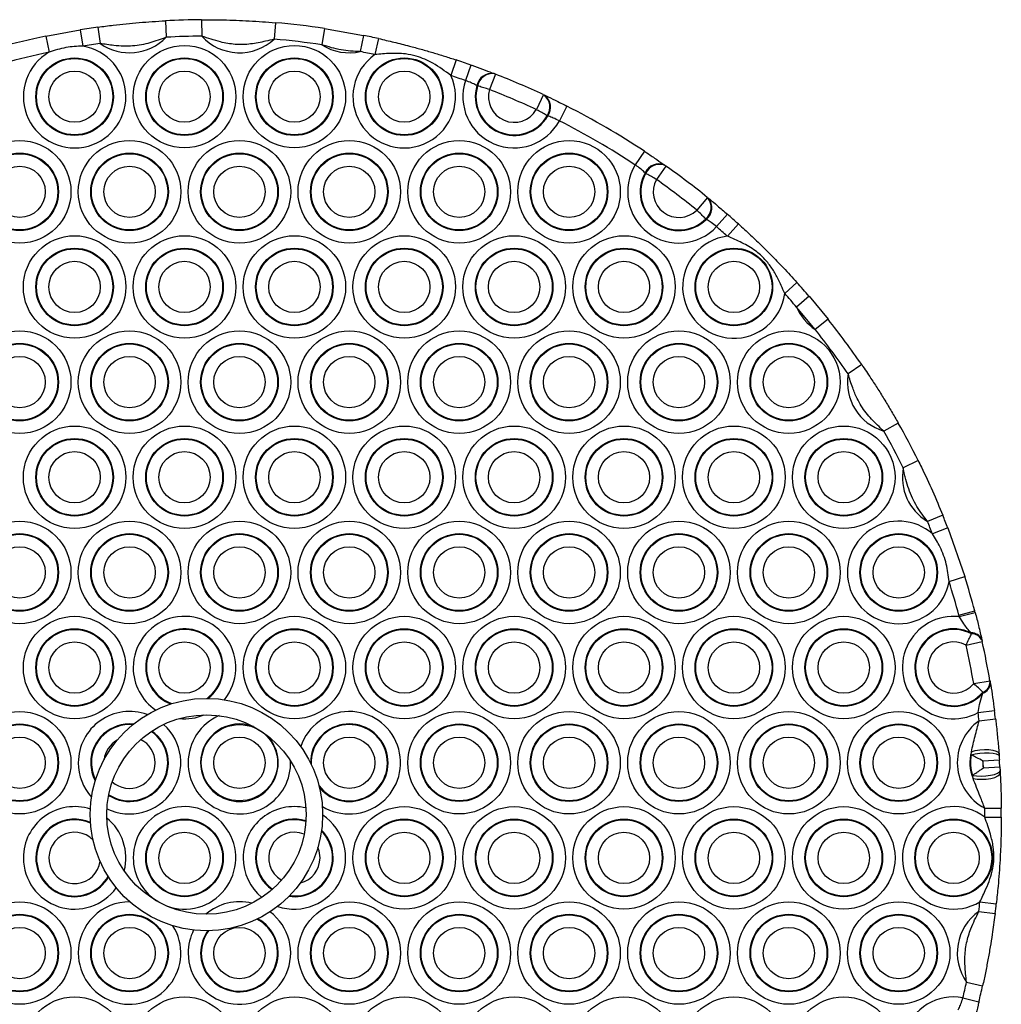
# Model space of a CAD drawing. Units: millimetres. Extents: x 483 to 13721, y 544 to 11429.
# Drawn here: x 2223 to 2402, y 3855 to 4034 of the extents above; entities that cross this region are included whole.
import ezdxf

# ---------------------------------------------------------------- set-up
doc = ezdxf.new("R2010")
doc.units = ezdxf.units.MM
doc.header["$LTSCALE"] = 100

msp = doc.modelspace()

# ---------------------------------------------------------------- linework, layer by layer
at = {"color": 7, "linetype": 'Continuous', "lineweight": 25}
for p, q in [((2237.1, 4032.89), (2237.51, 4029.92)), ((2249.38, 4034.05), (2249.54, 4031.06)), ((2255.97, 4034.25), (2255.99, 4031.25)), ((2269.44, 4033.7), (2269.18, 4030.71)), ((2278.31, 4032.65), (2277.87, 4029.68)), ((2278.31, 4032.65), (2285.45, 4031.39)), ((2227.59, 4031.26), (2233.86, 4032.41)), ((2227.59, 4031.26), (2228.19, 4028.32)), ((2233.86, 4032.41), (2234.34, 4029.45)), ((2285.45, 4031.39), (2284.85, 4028.45)), ((2288.17, 4030.82), (2287.52, 4027.89)), ((2302.3, 4026.93), (2301.35, 4024.08)), ((2305, 4026), (2304, 4023.17)), ((2309.46, 4024.35), (2308.37, 4021.55)), ((2309.2, 4024.44), (2309.32, 4024.4)), ((2306.2, 4022.2), (2306.08, 4022.25)), ((2318.17, 4020.61), (2316.9, 4017.9)), ((2318.3, 4020.55), (2318.42, 4020.5)), ((2322.44, 4018.53), (2321.08, 4015.85)), ((2318.98, 4016.73), (2318.86, 4016.77)), ((2336.56, 4010.31), (2334.91, 4007.81)), ((2340.49, 4007.62), (2338.76, 4005.17)), ((2340.27, 4007.78), (2340.37, 4007.71)), ((2336.79, 4006.28), (2336.69, 4006.36)), ((2348.02, 4001.91), (2346.13, 3999.58)), ((2348.13, 4001.82), (2348.23, 4001.74)), ((2351.66, 3998.85), (2349.7, 3996.59)), ((2347.83, 3997.91), (2347.73, 3997.98)), ((2353.67, 3997.08), (2351.66, 3994.85)), ((2364.33, 3986.42), (2362.1, 3984.41)), ((2366.55, 3983.9), (2364.27, 3981.94)), ((2366.55, 3983.9), (2370.01, 3979.72)), ((2367.66, 3977.85), (2364.27, 3981.94)), ((2370.01, 3979.72), (2367.66, 3977.85)), ((2376.12, 3971.46), (2373.65, 3969.77)), ((2382.76, 3960.83), (2380.15, 3959.35)), ((2386.38, 3954.03), (2383.69, 3952.69)), ((2390.87, 3944.07), (2388.09, 3942.94)), ((2391.8, 3941.73), (2389, 3940.65)), ((2391.8, 3941.73), (2394.89, 3932.88)), ((2392.03, 3931.98), (2394.89, 3932.88)), ((2393.8, 3925.86), (2396.7, 3926.63)), ((2393.87, 3925.59), (2396.78, 3926.35)), ((2396.08, 3922.46), (2396, 3922.64)), ((2395.13, 3920.4), (2398.06, 3921.05)), ((2397.98, 3921.4), (2398.02, 3921.24)), ((2396.51, 3913.41), (2399.47, 3913.91)), ((2399.5, 3913.72), (2399.53, 3913.56)), ((2398.16, 3911.66), (2398.16, 3911.86)), ((2397.31, 3908.13), (2400.28, 3908.52)), ((2397.5, 3906.63), (2400.48, 3906.99)), ((2396.07, 3900.45), (2396.08, 3901)), ((2401.11, 3900.63), (2401.14, 3900.23)), ((2398.19, 3899.34), (2401.18, 3899.55)), ((2398.27, 3898.06), (2401.27, 3898.24)), ((2396.39, 3896.14), (2396.31, 3896.69)), ((2401.31, 3897.56), (2401.33, 3897.16)), ((2398.52, 3890.74), (2401.52, 3890.76)), ((2398.53, 3889.08), (2401.53, 3889.07)), ((2397.63, 3873.67), (2400.61, 3873.33)), ((2397.43, 3871.94), (2400.4, 3871.57)), ((2395.2, 3859.03), (2398.13, 3858.39)), ((2394.54, 3856.21), (2397.46, 3855.5))]:
    msp.add_line(p, q, dxfattribs=at)
at = {"color": 7, "linetype": 'Continuous', "lineweight": 25, "flags": 128}
for points in [[(2396.07, 3900.45), (2396.77, 3900.63), (2397.59, 3900.76), (2398.45, 3900.83), (2399.29, 3900.83), (2400.03, 3900.76), (2400.61, 3900.63), (2400.99, 3900.45), (2401.14, 3900.23)], [(2396.08, 3901), (2396.78, 3901.21), (2397.59, 3901.35), (2398.45, 3901.42), (2399.28, 3901.4), (2400.01, 3901.31), (2400.59, 3901.13), (2400.96, 3900.9), (2401.11, 3900.63)], [(2396.31, 3896.69), (2397.03, 3896.59), (2397.86, 3896.57), (2398.72, 3896.61), (2399.55, 3896.72), (2400.28, 3896.88), (2400.84, 3897.09), (2401.2, 3897.32), (2401.31, 3897.56)], [(2396.39, 3896.14), (2397.12, 3896.02), (2397.94, 3895.98), (2398.8, 3896.03), (2399.62, 3896.15), (2400.33, 3896.34), (2400.88, 3896.59), (2401.22, 3896.87), (2401.33, 3897.16)]]:
    msp.add_lwpolyline(points, dxfattribs=at)
at = {"color": 8, "linetype": 'Continuous', "lineweight": 25, "flags": 128}
msp.add_lwpolyline([(2277.53, 3881.68), (2277.34, 3882.99), (2277.13, 3883.56)], dxfattribs=at)
at = {"color": 7, "linetype": 'Continuous', "lineweight": 25}
for centre, radius in [((2252.85, 4020.24), 9.33), ((2272.85, 4020.24), 9.33), ((2232.85, 4020.24), 7.06), ((2232.85, 4020.24), 6.94), ((2252.85, 4020.24), 7.06), ((2252.85, 4020.24), 6.94), ((2272.85, 4020.24), 7.06), ((2272.85, 4020.24), 6.94), ((2292.85, 4020.24), 7.06), ((2292.85, 4020.24), 6.94), ((2232.85, 4020.24), 4.67), ((2252.85, 4020.24), 4.67), ((2272.85, 4020.24), 4.67), ((2292.85, 4020.24), 4.67), ((2222.85, 4002.92), 9.33), ((2242.85, 4002.92), 9.33), ((2262.85, 4002.92), 9.33), ((2282.85, 4002.92), 9.33), ((2302.85, 4002.92), 9.33), ((2322.85, 4002.92), 9.33), ((2222.85, 4002.92), 7.06), ((2222.85, 4002.92), 6.94), ((2242.85, 4002.92), 7.06), ((2242.85, 4002.92), 6.94), ((2262.85, 4002.92), 7.06), ((2262.85, 4002.92), 6.94), ((2282.85, 4002.92), 7.06), ((2282.85, 4002.92), 6.94), ((2302.85, 4002.92), 7.06), ((2302.85, 4002.92), 6.94), ((2322.85, 4002.92), 7.06), ((2322.85, 4002.92), 6.94), ((2222.85, 4002.92), 4.67), ((2242.85, 4002.92), 4.67), ((2262.85, 4002.92), 4.67), ((2282.85, 4002.92), 4.67), ((2302.85, 4002.92), 4.67), ((2322.85, 4002.92), 4.67), ((2232.85, 3985.6), 9.33), ((2252.85, 3985.6), 9.33), ((2272.85, 3985.6), 9.33), ((2292.85, 3985.6), 9.33), ((2312.85, 3985.6), 9.33), ((2332.85, 3985.6), 9.33), ((2232.85, 3985.6), 7.06), ((2232.85, 3985.6), 6.94), ((2252.85, 3985.6), 7.06), ((2252.85, 3985.6), 6.94), ((2272.85, 3985.6), 7.06), ((2272.85, 3985.6), 6.94), ((2292.85, 3985.6), 7.06), ((2292.85, 3985.6), 6.94), ((2312.85, 3985.6), 7.06), ((2312.85, 3985.6), 6.94), ((2332.85, 3985.6), 7.06), ((2332.85, 3985.6), 6.94), ((2352.85, 3985.6), 7.06), ((2352.85, 3985.6), 6.94), ((2232.85, 3985.6), 4.67), ((2252.85, 3985.6), 4.67), ((2272.85, 3985.6), 4.67), ((2292.85, 3985.6), 4.67), ((2312.85, 3985.6), 4.67), ((2332.85, 3985.6), 4.67), ((2352.85, 3985.6), 4.67), ((2222.85, 3968.28), 9.33), ((2242.85, 3968.28), 9.33), ((2262.85, 3968.28), 9.33), ((2282.85, 3968.28), 9.33), ((2302.85, 3968.28), 9.33), ((2322.85, 3968.28), 9.33), ((2342.85, 3968.28), 9.33), ((2362.85, 3968.28), 9.33), ((2222.85, 3968.28), 7.06), ((2222.85, 3968.28), 6.94), ((2242.85, 3968.28), 7.06), ((2242.85, 3968.28), 6.94), ((2262.85, 3968.28), 7.06), ((2262.85, 3968.28), 6.94), ((2282.85, 3968.28), 7.06), ((2282.85, 3968.28), 6.94), ((2302.85, 3968.28), 7.06), ((2302.85, 3968.28), 6.94), ((2322.85, 3968.28), 7.06), ((2322.85, 3968.28), 6.94), ((2342.85, 3968.28), 7.06), ((2342.85, 3968.28), 6.94), ((2362.85, 3968.28), 7.06), ((2362.85, 3968.28), 6.94), ((2222.85, 3968.28), 4.67), ((2242.85, 3968.28), 4.67), ((2262.85, 3968.28), 4.67), ((2282.85, 3968.28), 4.67), ((2302.85, 3968.28), 4.67), ((2322.85, 3968.28), 4.67), ((2342.85, 3968.28), 4.67), ((2362.85, 3968.28), 4.67), ((2232.85, 3950.96), 9.33), ((2252.85, 3950.96), 9.33), ((2272.85, 3950.96), 9.33), ((2292.85, 3950.96), 9.33), ((2312.85, 3950.96), 9.33), ((2332.85, 3950.96), 9.33), ((2352.85, 3950.96), 9.33), ((2372.85, 3950.96), 9.33), ((2232.85, 3950.96), 7.06), ((2232.85, 3950.96), 6.94), ((2252.85, 3950.96), 7.06), ((2252.85, 3950.96), 6.94), ((2272.85, 3950.96), 7.06), ((2272.85, 3950.96), 6.94), ((2292.85, 3950.96), 7.06), ((2292.85, 3950.96), 6.94), ((2312.85, 3950.96), 7.06), ((2312.85, 3950.96), 6.94), ((2332.85, 3950.96), 7.06), ((2332.85, 3950.96), 6.94), ((2352.85, 3950.96), 7.06), ((2352.85, 3950.96), 6.94), ((2372.85, 3950.96), 7.06), ((2372.85, 3950.96), 6.94), ((2232.85, 3950.96), 4.67), ((2252.85, 3950.96), 4.67), ((2272.85, 3950.96), 4.67), ((2292.85, 3950.96), 4.67), ((2312.85, 3950.96), 4.67), ((2332.85, 3950.96), 4.67), ((2352.85, 3950.96), 4.67), ((2372.85, 3950.96), 4.67), ((2222.85, 3933.64), 9.33), ((2242.85, 3933.64), 9.33), ((2262.85, 3933.64), 9.33), ((2282.85, 3933.64), 9.33), ((2302.85, 3933.64), 9.33), ((2322.85, 3933.64), 9.33), ((2342.85, 3933.64), 9.33), ((2362.85, 3933.64), 9.33), ((2222.85, 3933.64), 7.06), ((2222.85, 3933.64), 6.94), ((2242.85, 3933.64), 7.06), ((2242.85, 3933.64), 6.94), ((2262.85, 3933.64), 7.06), ((2262.85, 3933.64), 6.94), ((2282.85, 3933.64), 7.06), ((2282.85, 3933.64), 6.94), ((2302.85, 3933.64), 7.06), ((2302.85, 3933.64), 6.94), ((2322.85, 3933.64), 7.06), ((2322.85, 3933.64), 6.94), ((2342.85, 3933.64), 7.06), ((2342.85, 3933.64), 6.94), ((2362.85, 3933.64), 7.06), ((2362.85, 3933.64), 6.94), ((2382.85, 3933.64), 7.06), ((2382.85, 3933.64), 6.94), ((2222.85, 3933.64), 4.67), ((2242.85, 3933.64), 4.67), ((2262.85, 3933.64), 4.67), ((2282.85, 3933.64), 4.67), ((2302.85, 3933.64), 4.67), ((2322.85, 3933.64), 4.67), ((2342.85, 3933.64), 4.67), ((2362.85, 3933.64), 4.67), ((2382.85, 3933.64), 4.67), ((2232.85, 3916.32), 9.33), ((2272.85, 3916.32), 9.33), ((2292.85, 3916.32), 9.33), ((2312.85, 3916.32), 9.33), ((2332.85, 3916.32), 9.33), ((2352.85, 3916.32), 9.33), ((2372.85, 3916.32), 9.33), ((2232.85, 3916.32), 7.06), ((2232.85, 3916.32), 6.94), ((2272.85, 3916.32), 7.06), ((2272.85, 3916.32), 6.94), ((2292.85, 3916.32), 7.06), ((2292.85, 3916.32), 6.94), ((2312.85, 3916.32), 7.06), ((2312.85, 3916.32), 6.94), ((2332.85, 3916.32), 7.06), ((2332.85, 3916.32), 6.94), ((2352.85, 3916.32), 7.06), ((2352.85, 3916.32), 6.94), ((2372.85, 3916.32), 7.06), ((2372.85, 3916.32), 6.94), ((2232.85, 3916.32), 4.67), ((2252.85, 3916.32), 4.67), ((2272.85, 3916.32), 4.67), ((2292.85, 3916.32), 4.67), ((2312.85, 3916.32), 4.67), ((2332.85, 3916.32), 4.67), ((2352.85, 3916.32), 4.67), ((2372.85, 3916.32), 4.67), ((2256.85, 3889.57), 21.15), ((2222.85, 3899), 9.33), ((2256.85, 3889.57), 18.15), ((2302.85, 3899), 9.33), ((2322.85, 3899), 9.33), ((2342.85, 3899), 9.33), ((2362.85, 3899), 9.33), ((2382.85, 3899), 9.33), ((2222.85, 3899), 7.06), ((2222.85, 3899), 6.94), ((2262.85, 3899), 6.94), ((2302.85, 3899), 7.06), ((2302.85, 3899), 6.94), ((2322.85, 3899), 7.06), ((2322.85, 3899), 6.94), ((2342.85, 3899), 7.06), ((2342.85, 3899), 6.94), ((2362.85, 3899), 7.06), ((2362.85, 3899), 6.94), ((2382.85, 3899), 7.06), ((2382.85, 3899), 6.94), ((2222.85, 3899), 4.67), ((2262.85, 3899), 4.67), ((2282.85, 3899), 4.67), ((2302.85, 3899), 4.67), ((2322.85, 3899), 4.67), ((2342.85, 3899), 4.67), ((2362.85, 3899), 4.67), ((2382.85, 3899), 4.67), ((2292.85, 3881.68), 9.33), ((2312.85, 3881.68), 9.33), ((2332.85, 3881.68), 9.33), ((2352.85, 3881.68), 9.33), ((2372.85, 3881.68), 9.33), ((2252.85, 3881.68), 7.06), ((2252.85, 3881.68), 6.94), ((2292.85, 3881.68), 7.06), ((2292.85, 3881.68), 6.94), ((2312.85, 3881.68), 7.06), ((2312.85, 3881.68), 6.94), ((2332.85, 3881.68), 7.06), ((2332.85, 3881.68), 6.94), ((2352.85, 3881.68), 7.06), ((2352.85, 3881.68), 6.94), ((2372.85, 3881.68), 7.06), ((2372.85, 3881.68), 6.94), ((2392.85, 3881.68), 7.06), ((2392.85, 3881.68), 6.94), ((2252.85, 3881.68), 4.67), ((2292.85, 3881.68), 4.67), ((2312.85, 3881.68), 4.67), ((2332.85, 3881.68), 4.67), ((2352.85, 3881.68), 4.67), ((2372.85, 3881.68), 4.67), ((2392.85, 3881.68), 4.67), ((2222.85, 3864.36), 9.33), ((2282.85, 3864.36), 9.33), ((2302.85, 3864.36), 9.33), ((2322.85, 3864.36), 9.33), ((2342.85, 3864.36), 9.33), ((2362.85, 3864.36), 9.33), ((2382.85, 3864.36), 9.33), ((2222.85, 3864.36), 7.06), ((2222.85, 3864.36), 6.94), ((2242.85, 3864.36), 7.06), ((2242.85, 3864.36), 6.94), ((2282.85, 3864.36), 7.06), ((2282.85, 3864.36), 6.94), ((2302.85, 3864.36), 7.06), ((2302.85, 3864.36), 6.94), ((2322.85, 3864.36), 7.06), ((2322.85, 3864.36), 6.94), ((2342.85, 3864.36), 7.06), ((2342.85, 3864.36), 6.94), ((2362.85, 3864.36), 7.06), ((2362.85, 3864.36), 6.94), ((2382.85, 3864.36), 7.06), ((2382.85, 3864.36), 6.94), ((2222.85, 3864.36), 4.67), ((2242.85, 3864.36), 4.67), ((2262.85, 3864.36), 4.67), ((2282.85, 3864.36), 4.67), ((2302.85, 3864.36), 4.67), ((2322.85, 3864.36), 4.67), ((2342.85, 3864.36), 4.67), ((2362.85, 3864.36), 4.67), ((2382.85, 3864.36), 4.67), ((2232.85, 3847.04), 9.33), ((2252.85, 3847.04), 9.33), ((2272.85, 3847.04), 9.33), ((2292.85, 3847.04), 9.33), ((2312.85, 3847.04), 9.33), ((2332.85, 3847.04), 9.33), ((2352.85, 3847.04), 9.33), ((2372.85, 3847.04), 9.33)]:
    msp.add_circle(centre, radius, dxfattribs=at)
for centre, radius, start, end in [((2256.85, 3889.57), 144.68, 97.8484, 99.1438), ((2256.85, 3889.57), 144.68, 90.348, 92.96), ((2256.85, 3889.57), 144.68, 81.4698, 85.0086), ((2256.85, 3889.57), 144.67, 101.6714, 105.1178), ((2242.85, 4037.56), 9.33, 235.0211, 315.7873), ((2256.85, 3889.57), 141.68, 90.348, 92.96), ((2262.85, 4037.56), 9.33, 222.6358, 312.7208), ((2256.85, 3889.57), 144.67, 77.4998, 78.6011), ((2232.85, 4020.24), 9.33, 119.9843, 80.8308), ((2256.85, 3889.57), 141.68, 97.8484, 99.1438), ((2256.85, 3889.57), 141.67, 81.4698, 85.0086), ((2282.85, 4037.56), 9.33, 237.6841, 282.3868), ((2256.85, 3889.57), 141.67, 101.6714, 105.1178), ((2292.85, 4020.24), 9.33, 124.9001, 24.2934), ((2256.85, 3889.57), 141.67, 77.4998, 78.6011), ((2256.85, 3889.57), 144.67, 70.5621, 71.6937), ((2256.85, 3889.57), 141.67, 70.5621, 71.6937), ((2308.77, 4021.74), 2.73, 80.9103, 169.3052), ((2308.89, 4021.7), 2.74, 80.8876, 169.3459), ((2256.85, 3889.57), 144.67, 64.9247, 68.6787), ((2312.85, 4020.24), 9.33, 161.6778, 331.9256), ((2312.85, 4020.24), 7.06, 163.457, 330.1463), ((2312.85, 4020.24), 6.94, 163.5797, 330.0237), ((2312.85, 4020.24), 4.67, 163.7274, 329.8759), ((2256.85, 3889.57), 141.67, 64.9247, 68.6787), ((2316.64, 4018.37), 2.74, 324.2575, 52.7157), ((2316.76, 4018.32), 2.73, 324.2982, 52.6931), ((2256.85, 3889.57), 144.67, 56.5675, 63.0412), ((2256.85, 3889.57), 141.67, 56.5675, 63.0412), ((2342.85, 4002.92), 9.33, 148.4102, 317.2127), ((2339.2, 4005.24), 2.75, 67.143, 156.0353), ((2339.3, 4005.17), 2.75, 67.1278, 156.0948), ((2256.85, 3889.57), 144.67, 50.9408, 54.6821), ((2342.85, 4002.92), 7.06, 150.8382, 314.7847), ((2342.85, 4002.92), 6.94, 150.9971, 314.6258), ((2342.85, 4002.92), 4.67, 151.1881, 314.4348), ((2256.85, 3889.57), 141.67, 50.9408, 54.6821), ((2345.97, 4000.11), 2.75, 309.5281, 38.4951), ((2346.08, 4000.03), 2.75, 309.5876, 38.4799), ((2256.85, 3889.57), 144.67, 47.9948, 49.0554), ((2256.85, 3889.57), 141.67, 47.9948, 49.0554), ((2352.85, 3985.6), 9.33, 97.3396, 352.6767), ((2256.85, 3889.57), 144.67, 40.6925, 42.0215), ((2256.85, 3889.57), 141.67, 40.6925, 42.0215), ((2372.85, 3985.6), 9.33, 203.0776, 236.1598), ((2256.85, 3889.57), 144.67, 34.4745, 38.5449), ((2256.85, 3889.57), 141.67, 34.4745, 38.5449), ((2382.85, 3968.28), 9.33, 170.8261, 253.1564), ((2256.85, 3889.57), 141.67, 26.4571, 29.508), ((2256.85, 3889.57), 144.68, 26.4571, 29.508), ((2392.85, 3950.96), 9.33, 169.2851, 239.3009), ((2382.85, 3933.64), 9.33, 48.7662, 349.7862), ((2256.85, 3889.57), 141.67, 21.1331, 22.1289), ((2256.85, 3889.57), 144.67, 21.1331, 22.1289), ((2256.85, 3889.57), 144.67, 14.8411, 17.4193), ((2256.85, 3889.57), 141.67, 14.8411, 17.4193), ((2392.85, 3916.32), 9.33, 83.7146, 298.5366), ((2256.85, 3889.57), 141.67, 14.7266, 14.8411), ((2256.85, 3889.57), 144.67, 14.7266, 14.8411), ((2392.85, 3916.32), 7.06, 63.5101, 318.7411), ((2392.85, 3916.32), 6.94, 62.2833, 319.968), ((2396.13, 3920.64), 2, 22.3056, 93.645), ((2396.19, 3920.49), 1.97, 22.3217, 93.3114), ((2392.85, 3916.32), 4.67, 60.7955, 321.4557), ((2256.85, 3889.57), 141.67, 9.6843, 12.5669), ((2256.85, 3889.57), 144.67, 9.6843, 12.5669), ((2397.52, 3913.72), 1.97, 288.9399, 359.9295), ((2397.52, 3913.56), 2, 288.6062, 359.9457), ((2256.85, 3889.57), 141.67, 6.9157, 7.5247), ((2256.85, 3889.57), 144.67, 6.9157, 7.5247), ((2402.85, 3899), 9.33, 125.0518, 242.3353), ((2402.85, 3899), 7.06, 163.5479, 203.8391), ((2402.85, 3899), 6.94, 167.9347, 199.4524), ((2402.85, 3899), 4.67, 175.8099, 191.5772), ((2256.85, 3889.57), 141.67, 3.4342, 3.9528), ((2256.85, 3889.57), 144.67, 3.4342, 3.9528), ((2392.85, 3881.68), 9.33, 52.5221, 300.8325), ((2256.85, 3889.57), 141.67, 359.7998, 0.4713), ((2256.85, 3889.57), 144.67, 359.7998, 0.4713), ((2256.85, 3889.57), 141.68, 352.8507, 353.5549), ((2256.85, 3889.57), 144.68, 352.8507, 353.5549), ((2402.85, 3864.36), 9.33, 125.5842, 214.8176), ((2256.85, 3889.57), 141.67, 346.3784, 347.5511), ((2256.85, 3889.57), 144.67, 346.3784, 347.5511), ((2392.85, 3847.04), 9.33, 79.5589, 245.7049)]:
    msp.add_arc(centre, radius, start, end, dxfattribs=at)
at = {"color": 8, "linetype": 'Continuous', "lineweight": 25}
for centre, radius, start, end in [((2252.85, 3916.32), 9.33, 321.1588, 180), ((2252.85, 3916.32), 7.06, 307.5761, 180), ((2252.85, 3916.32), 6.94, 306.2356, 180), ((2252.85, 3916.32), 9.33, 180, 235.8533), ((2252.85, 3916.32), 7.06, 180, 249.436), ((2252.85, 3916.32), 6.94, 180, 250.7765), ((2242.85, 3899), 9.33, 69.9356, 180), ((2252.85, 3916.32), 9.33, 264.2556, 292.7565), ((2262.85, 3899), 9.33, 113.1506, 180), ((2282.85, 3899), 9.33, 238.2825, 161.5679), ((2242.85, 3899), 7.06, 84.2408, 180), ((2242.85, 3899), 6.94, 85.2891, 180), ((2242.85, 3899), 9.33, 243.7873, 48.3159), ((2262.85, 3899), 7.06, 68.9027, 180), ((2282.85, 3899), 7.06, 219.7969, 180), ((2282.85, 3899), 6.94, 217.5823, 182.2681), ((2242.85, 3899), 7.06, 237.3223, 54.7808), ((2242.85, 3899), 6.94, 236.9153, 55.1878), ((2262.85, 3899), 7.06, 180, 46.1342), ((2242.85, 3899), 4.67, 119.0995, 173.0037), ((2242.85, 3899), 4.67, 0, 64.3397), ((2242.85, 3899), 9.33, 180, 222.1676), ((2242.85, 3899), 7.06, 180, 207.8623), ((2242.85, 3899), 6.94, 180, 206.814), ((2242.85, 3899), 4.67, 227.7634, 0), ((2262.85, 3899), 9.33, 180, 1.8862), ((2232.85, 3881.68), 9.33, 72.0593, 180), ((2252.85, 3881.68), 9.33, 249.335, 180), ((2272.85, 3881.68), 9.33, 76.916, 180), ((2272.85, 3881.68), 9.33, 250.988, 56.481), ((2232.85, 3881.68), 7.06, 65.7556, 180), ((2232.85, 3881.68), 6.94, 65.1941, 180), ((2232.85, 3881.68), 9.33, 345.3631, 51.058), ((2272.85, 3881.68), 7.06, 72.5909, 180), ((2272.85, 3881.68), 6.94, 72.341, 180), ((2232.85, 3881.68), 4.67, 43.8939, 352.5272), ((2272.85, 3881.68), 4.67, 67.4367, 240.0323), ((2272.85, 3881.68), 7.06, 262.0256, 45.4434), ((2272.85, 3881.68), 6.94, 262.7982, 44.6709), ((2232.85, 3881.68), 9.33, 180, 324.3618), ((2232.85, 3881.68), 7.06, 180, 330.6655), ((2232.85, 3881.68), 6.94, 180, 331.227), ((2252.85, 3881.68), 9.33, 180, 236.9311), ((2272.85, 3881.68), 9.33, 180, 230.553), ((2272.85, 3881.68), 7.06, 180, 234.8781), ((2272.85, 3881.68), 6.94, 180, 235.128), ((2272.85, 3881.68), 4.67, 283.6932, 0), ((2242.85, 3864.36), 9.33, 89.7372, 180), ((2262.85, 3864.36), 9.33, 76.0349, 130.7335), ((2262.85, 3864.36), 9.33, 180, 53.5007), ((2262.85, 3864.36), 7.06, 180, 61.931), ((2262.85, 3864.36), 6.94, 180, 62.6872), ((2242.85, 3864.36), 9.33, 180, 32.1849), ((2262.85, 3864.36), 9.33, 153.2677, 180), ((2262.85, 3864.36), 7.06, 144.8374, 180), ((2262.85, 3864.36), 6.94, 144.0812, 180)]:
    msp.add_arc(centre, radius, start, end, dxfattribs=at)
at = {"color": 7, "linetype": 'Continuous', "lineweight": 25}
for points, knots in [([(2237.1, 4032.89), (2238.03, 4033.02), (2239.74, 4033.24), (2242.22, 4033.51), (2244.61, 4033.73), (2246.98, 4033.92), (2248.58, 4034.01), (2249.38, 4034.05)], [0, 0, 0, 0, 0.227864, 0.418468, 0.610578, 0.805304, 1, 1, 1, 1]), ([(2255.97, 4034.25), (2256.1, 4034.25), (2257.42, 4034.25), (2259.5, 4034.23), (2262.26, 4034.15), (2264.65, 4034.04), (2267.02, 4033.9), (2268.63, 4033.77), (2269.44, 4033.7)], [0, 0, 0, 0, 0.026953, 0.293375, 0.465581, 0.64162, 0.820702, 1, 1, 1, 1]), ([(2249.54, 4031.06), (2249.04, 4030.87), (2247.56, 4030.33), (2245.01, 4029.57), (2242.26, 4029.35), (2239.75, 4029.55), (2238.33, 4029.78), (2237.51, 4029.92)], [0, 0, 0, 0, 0.1302541, 0.3850566, 0.6480996, 0.7962034, 1, 1, 1, 1]), ([(2269.18, 4030.71), (2268.66, 4030.58), (2267.24, 4030.24), (2264.89, 4029.75), (2262.09, 4029.66), (2259.09, 4030.2), (2257.11, 4030.87), (2255.99, 4031.25)], [0, 0, 0, 0, 0.118698, 0.324728, 0.53517, 0.736363, 1, 1, 1, 1]), ([(2288.17, 4030.82), (2289.11, 4030.6), (2291.01, 4030.17), (2293.54, 4029.52), (2295.94, 4028.87), (2298.07, 4028.26), (2300.17, 4027.62), (2301.59, 4027.16), (2302.3, 4026.93)], [0, 0, 0, 0, 0.196649, 0.395273, 0.544467, 0.69814, 0.848681, 1, 1, 1, 1]), ([(2234.34, 4029.45), (2233.31, 4029.4), (2231.21, 4029.3), (2229.21, 4028.65), (2228.19, 4028.32)], [0, 0, 0, 0, 0.492296, 1, 1, 1, 1]), ([(2284.85, 4028.45), (2283.68, 4028.5), (2281.3, 4028.6), (2279.02, 4029.32), (2277.87, 4029.68)], [0, 0, 0, 0, 0.492575, 1, 1, 1, 1]), ([(2301.35, 4024.08), (2300.28, 4024.87), (2298.32, 4026.32), (2295.46, 4027.58), (2292.82, 4028.11), (2290.29, 4028.16), (2288.45, 4027.98), (2287.52, 4027.89)], [0, 0, 0, 0, 0.270368, 0.489983, 0.62539, 0.811143, 1, 1, 1, 1]), ([(2305, 4026), (2305.21, 4025.93), (2306.1, 4025.61), (2307.64, 4025.05), (2308.68, 4024.64), (2309.2, 4024.44)], [0, 0, 0, 0, 0.1385999, 0.5703667, 1, 1, 1, 1]), ([(2309.32, 4024.4), (2309.33, 4024.4), (2309.35, 4024.39), (2309.39, 4024.37), (2309.44, 4024.35), (2309.46, 4024.35)], [0, 0, 0, 0, 0.137631, 0.56791, 1, 1, 1, 1]), ([(2306.08, 4022.25), (2305.83, 4022.38), (2305.33, 4022.65), (2304.55, 4022.96), (2304.11, 4023.13), (2304, 4023.17)], [0, 0, 0, 0, 0.4324007, 0.862399, 1, 1, 1, 1]), ([(2308.37, 4021.55), (2308.02, 4021.65), (2307.33, 4021.86), (2306.61, 4022.08), (2306.28, 4022.18), (2306.2, 4022.2)], [0, 0, 0, 0, 0.430515, 0.861447, 1, 1, 1, 1]), ([(2318.17, 4020.61), (2318.17, 4020.61), (2318.2, 4020.6), (2318.25, 4020.57), (2318.28, 4020.56), (2318.3, 4020.55)], [0, 0, 0, 0, 0.140877, 0.571562, 1, 1, 1, 1]), ([(2318.42, 4020.5), (2318.5, 4020.46), (2319.05, 4020.2), (2320.36, 4019.57), (2321.72, 4018.89), (2322.44, 4018.53)], [0, 0, 0, 0, 0.08018, 0.508769, 1, 1, 1, 1]), ([(2318.86, 4016.77), (2318.62, 4016.91), (2318.13, 4017.19), (2317.41, 4017.6), (2317, 4017.84), (2316.9, 4017.9)], [0, 0, 0, 0, 0.430114, 0.859732, 1, 1, 1, 1]), ([(2321.08, 4015.85), (2320.71, 4016.03), (2320.01, 4016.36), (2319.32, 4016.62), (2319.03, 4016.71), (2318.98, 4016.73)], [0, 0, 0, 0, 0.488502, 0.91885, 1, 1, 1, 1]), ([(2336.56, 4010.31), (2336.75, 4010.19), (2337.53, 4009.67), (2338.89, 4008.74), (2339.81, 4008.1), (2340.27, 4007.78)], [0, 0, 0, 0, 0.13643, 0.569249, 1, 1, 1, 1]), ([(2336.69, 4006.36), (2336.48, 4006.56), (2336.06, 4006.96), (2335.39, 4007.46), (2335, 4007.74), (2334.91, 4007.81)], [0, 0, 0, 0, 0.434361, 0.864886, 1, 1, 1, 1]), ([(2340.37, 4007.71), (2340.38, 4007.7), (2340.4, 4007.69), (2340.44, 4007.66), (2340.47, 4007.63), (2340.49, 4007.62)], [0, 0, 0, 0, 0.135622, 0.566913, 1, 1, 1, 1]), ([(2338.76, 4005.17), (2338.44, 4005.35), (2337.81, 4005.7), (2337.16, 4006.07), (2336.86, 4006.24), (2336.79, 4006.28)], [0, 0, 0, 0, 0.43134, 0.86337, 1, 1, 1, 1]), ([(2348.02, 4001.91), (2348.02, 4001.91), (2348.05, 4001.89), (2348.09, 4001.85), (2348.11, 4001.83), (2348.13, 4001.82)], [0, 0, 0, 0, 0.140167, 0.571191, 1, 1, 1, 1]), ([(2348.23, 4001.74), (2348.3, 4001.68), (2348.78, 4001.29), (2349.89, 4000.37), (2351.05, 3999.38), (2351.66, 3998.85)], [0, 0, 0, 0, 0.080363, 0.50918, 1, 1, 1, 1]), ([(2347.73, 3997.98), (2347.53, 3998.18), (2347.13, 3998.58), (2346.54, 3999.16), (2346.21, 3999.5), (2346.13, 3999.58)], [0, 0, 0, 0, 0.430665, 0.860508, 1, 1, 1, 1]), ([(2349.7, 3996.59), (2349.37, 3996.84), (2348.77, 3997.33), (2348.15, 3997.73), (2347.87, 3997.88), (2347.83, 3997.91)], [0, 0, 0, 0, 0.487264, 0.918388, 1, 1, 1, 1]), ([(2353.67, 3997.08), (2354.42, 3996.4), (2355.92, 3995.03), (2357.96, 3993.07), (2360, 3991.03), (2362.06, 3988.9), (2363.51, 3987.32), (2364.33, 3986.42)], [0, 0, 0, 0, 0.199004, 0.400649, 0.575874, 0.759379, 1, 1, 1, 1]), ([(2362.1, 3984.41), (2361.69, 3985.37), (2361.01, 3986.95), (2359.81, 3989.04), (2358.49, 3990.73), (2356.67, 3992.35), (2354.33, 3993.7), (2352.56, 3994.46), (2351.66, 3994.85)], [0, 0, 0, 0, 0.204607, 0.336839, 0.471659, 0.621998, 0.80937, 1, 1, 1, 1]), ([(2376.12, 3971.46), (2376.68, 3970.63), (2377.69, 3969.15), (2379.08, 3967), (2380.34, 3964.96), (2381.56, 3962.92), (2382.36, 3961.53), (2382.76, 3960.83)], [0, 0, 0, 0, 0.240015, 0.427287, 0.616364, 0.808188, 1, 1, 1, 1]), ([(2380.15, 3959.35), (2379.76, 3959.72), (2378.63, 3960.77), (2376.84, 3962.64), (2375.37, 3964.97), (2374.37, 3967.4), (2373.91, 3968.91), (2373.65, 3969.77)], [0, 0, 0, 0, 0.128108, 0.370462, 0.619948, 0.785165, 1, 1, 1, 1]), ([(2386.38, 3954.03), (2386.58, 3953.61), (2387.49, 3951.77), (2389.03, 3948.47), (2390.26, 3945.54), (2390.87, 3944.07)], [0, 0, 0, 0, 0.127957, 0.562405, 1, 1, 1, 1]), ([(2388.09, 3942.94), (2387.77, 3943.36), (2386.74, 3944.7), (2385.21, 3947.16), (2384.34, 3949.7), (2383.91, 3951.57), (2383.77, 3952.29), (2383.69, 3952.69)], [0, 0, 0, 0, 0.147808, 0.46655, 0.797943, 0.886208, 1, 1, 1, 1]), ([(2392.03, 3931.98), (2391.9, 3933.05), (2391.63, 3935.21), (2390.55, 3938.15), (2389.48, 3939.87), (2389, 3940.65)], [0, 0, 0, 0, 0.3458591, 0.7031478, 1, 1, 1, 1]), ([(2396, 3922.64), (2395.56, 3923.17), (2394.81, 3924.07), (2394.15, 3925.14), (2393.87, 3925.59)], [0, 0, 0, 0, 0.5866603, 1, 1, 1, 1]), ([(2396.78, 3926.35), (2396.99, 3925.53), (2397.45, 3923.75), (2397.79, 3922.23), (2397.98, 3921.4)], [0, 0, 0, 0, 0.456507, 1, 1, 1, 1]), ([(2395.13, 3920.4), (2395.31, 3920.77), (2395.64, 3921.46), (2395.92, 3922.09), (2396.05, 3922.39), (2396.07, 3922.44), (2396.08, 3922.46)], [0, 0, 0, 0, 0.48898, 0.906101, 0.958564, 1, 1, 1, 1]), ([(2398.02, 3921.24), (2398.02, 3921.24), (2398.03, 3921.21), (2398.04, 3921.15), (2398.05, 3921.08), (2398.06, 3921.05)], [0, 0, 0, 0, 0.0379344, 0.4916205, 1, 1, 1, 1]), ([(2398.16, 3911.86), (2397.96, 3912.05), (2397.72, 3912.29), (2397.16, 3912.82), (2396.8, 3913.14), (2396.51, 3913.41)], [0, 0, 0, 0, 0.429857, 0.53045, 1, 1, 1, 1]), ([(2399.47, 3913.91), (2399.47, 3913.88), (2399.48, 3913.81), (2399.49, 3913.75), (2399.5, 3913.72)], [0, 0, 0, 0, 0.489004, 1, 1, 1, 1]), ([(2399.53, 3913.56), (2399.55, 3913.41), (2399.69, 3912.6), (2399.95, 3910.96), (2400.17, 3909.32), (2400.28, 3908.52)], [0, 0, 0, 0, 0.097509, 0.560663, 1, 1, 1, 1]), ([(2397.31, 3908.13), (2397.39, 3908.62), (2397.57, 3909.72), (2397.91, 3910.86), (2398.12, 3911.53), (2398.16, 3911.66)], [0, 0, 0, 0, 0.397068, 0.884816, 1, 1, 1, 1]), ([(2396.08, 3901), (2396.3, 3901.94), (2396.74, 3903.81), (2397.24, 3905.69), (2397.5, 3906.63)], [0, 0, 0, 0, 0.4997459, 1, 1, 1, 1]), ([(2400.48, 3906.99), (2400.51, 3906.74), (2400.65, 3905.52), (2400.88, 3903.35), (2401.03, 3901.55), (2401.11, 3900.63)], [0, 0, 0, 0, 0.115081, 0.550206, 1, 1, 1, 1]), ([(2398.19, 3899.34), (2397.81, 3899.53), (2397.09, 3899.89), (2396.41, 3900.26), (2396.12, 3900.42), (2396.07, 3900.45)], [0, 0, 0, 0, 0.487342, 0.910988, 1, 1, 1, 1]), ([(2401.14, 3900.23), (2401.14, 3900.13), (2401.16, 3899.91), (2401.17, 3899.68), (2401.18, 3899.55)], [0, 0, 0, 0, 0.403144, 1, 1, 1, 1]), ([(2401.27, 3898.24), (2401.27, 3898.15), (2401.29, 3897.92), (2401.3, 3897.7), (2401.31, 3897.56)], [0, 0, 0, 0, 0.397447, 1, 1, 1, 1]), ([(2396.31, 3896.69), (2396.55, 3896.86), (2396.95, 3897.15), (2397.65, 3897.63), (2398.06, 3897.91), (2398.27, 3898.06)], [0, 0, 0, 0, 0.430218, 0.702156, 1, 1, 1, 1]), ([(2401.33, 3897.16), (2401.38, 3896.07), (2401.48, 3894.03), (2401.51, 3891.8), (2401.52, 3890.76)], [0, 0, 0, 0, 0.53177, 1, 1, 1, 1]), ([(2398.52, 3890.74), (2398.25, 3891.44), (2397.52, 3893.25), (2396.82, 3895.04), (2396.39, 3896.14)], [0, 0, 0, 0, 0.385869, 1, 1, 1, 1]), ([(2397.63, 3873.67), (2398.01, 3874.45), (2398.67, 3875.83), (2399.51, 3877.84), (2400.01, 3879.66), (2400.24, 3881.64), (2400.12, 3883.75), (2399.5, 3886.29), (2398.89, 3888.05), (2398.53, 3889.08)], [0, 0, 0, 0, 0.161513, 0.284243, 0.408573, 0.511974, 0.652226, 0.797502, 1, 1, 1, 1]), ([(2401.53, 3889.07), (2401.52, 3888.42), (2401.51, 3887.11), (2401.47, 3885.2), (2401.4, 3883.3), (2401.29, 3881.18), (2401.14, 3878.88), (2400.93, 3876.3), (2400.73, 3874.4), (2400.61, 3873.33)], [0, 0, 0, 0, 0.121202, 0.2449, 0.367561, 0.491138, 0.642936, 0.798977, 1, 1, 1, 1]), ([(2395.2, 3859.03), (2395.14, 3859.56), (2394.99, 3861.02), (2394.81, 3863.41), (2395.11, 3866.19), (2396.02, 3869.06), (2396.92, 3870.9), (2397.43, 3871.94)], [0, 0, 0, 0, 0.1196423, 0.3275548, 0.5399885, 0.7412855, 1, 1, 1, 1]), ([(2400.4, 3871.57), (2400.39, 3871.47), (2400.23, 3870.19), (2399.94, 3868.16), (2399.51, 3865.45), (2399.09, 3863.09), (2398.64, 3860.76), (2398.3, 3859.18), (2398.13, 3858.39)], [0, 0, 0, 0, 0.0220021, 0.2880203, 0.4617776, 0.6390942, 0.8194586, 1, 1, 1, 1]), ([(2393.69, 3854.05), (2393.83, 3854.31), (2394.09, 3854.84), (2394.37, 3855.65), (2394.51, 3856.1), (2394.54, 3856.21)], [0, 0, 0, 0, 0.439114, 0.870947, 1, 1, 1, 1]), ([(2397.46, 3855.5), (2397.41, 3855.29), (2397.19, 3854.38), (2396.78, 3852.78), (2396.48, 3851.69), (2396.33, 3851.15)], [0, 0, 0, 0, 0.131089, 0.5665, 1, 1, 1, 1])]:
    msp.add_open_spline(points, degree=3, knots=knots, dxfattribs=at)

doc.saveas('drawing.dxf')
